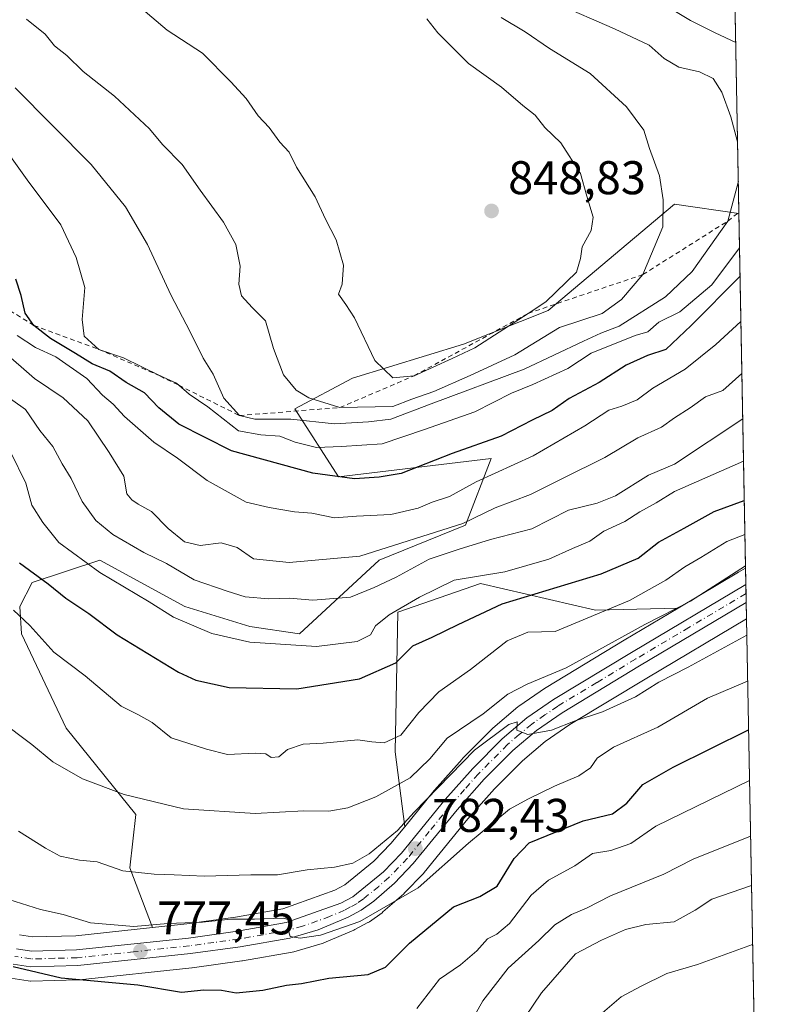
# Model space of a CAD drawing. Units: metres. Extents: x 624086 to 627529, y 4752687 to 4755063.
# Drawn here: x 627370 to 627529, y 4752974 to 4753182 of the extents above; entities that cross this region are included whole.
import ezdxf

# ---------------------------------------------------------------- set-up
doc = ezdxf.new("R2010")
doc.units = ezdxf.units.M
doc.header["$MEASUREMENT"] = 0
doc.linetypes.add('DGN Style 2', pattern=[1.6480167562047852, 0.988810053722871, -0.6592067024819142])
doc.linetypes.add('DGN Style 4', pattern=[2.6384748266838614, 1.318413404963828, -0.6592067024819142, 0.001648016756204785, -0.6592067024819142])
for name, color, linetype, lineweight in [('Arbolado forestal CxS', 92, 'Continuous', 0), ('Carretera de calzada única Cxs', 7, 'Continuous', 13), ('Carretera de calzada única eje', 7, 'DGN Style 4', 0), ('Comarca CxS', 21, 'Continuous', 0), ('Comunidad Autónoma CxS', 142, 'Continuous', 0), ('Cortafuegos CxS', 92, 'Continuous', 0), ('Curva de nivel maestra', 30, 'Continuous', 30), ('Curva de nivel normal', 30, 'Continuous', 0), ('Escarpado lineal', 30, 'DGN Style 2', 0), ('Municipio CxS', 4, 'Continuous', 0), ('Núcleo urbano CxS', 7, 'Continuous', 0), ('Provincia CxS', 1, 'Continuous', 0), ('Punto de cota en terreno', 7, 'Continuous', 0), ('Rótulo de punto de cota en terreno', 7, 'Continuous', 0)]:
    doc.layers.add(name, color=color, linetype=linetype, lineweight=lineweight)
doc.styles.add('Style-Arial', font='txt')

# ---------------------------------------------------------------- blocks, each defined once
blk = doc.blocks.new('*U10')
at = {"layer": 'Arbolado forestal CxS', "color": 92, "linetype": 'Continuous', "lineweight": 0}
blk.add_polyline3d([(627521.9342999998, 4753141.308599999, 835.3099999999977), (627523.3285999997, 4753066.2413, 791.713699999993), (627521.8525, 4753065.3577, 791.5878999999986), (627521.8438999997, 4753065.352499999, 791.5878999999986), (627509.0450999998, 4753057.758099999, 791.9584999999935), (627491.5654999996, 4753057.342300001, 797.0218000000023), (627467.2304999996, 4753062.9639, 805.4161000000023), (627449.7225000003, 4753056.927100001, 806.3937000000006), (627449.1177000003, 4753027.3443, 794.1500999999989), (627451.1489000004, 4753011.4989, 785.9309999999969), (627448.2336999997, 4753007.912699999, 785.4587999999932), (627444.6366999998, 4753004.1931, 784.8969999999972), (627438.4937000005, 4752999.1841, 783.6339000000008), (627436.3762999997, 4752998.038899999, 783.3326999999991), (627425.3125, 4752994.101299999, 782.1551999999938), (627415.2938999999, 4752992.3441, 781.1065999999992), (627404.9855000004, 4752990.908299999, 780.8484000000027), (627397.7150999998, 4752990.140699999, 780.3730999999971), (627392.9698999999, 4753002.794500001, 785.5672999999952), (627394.1781000001, 4753014.0635, 789.1005000000005), (627379.4874999998, 4753032.377699999, 791.9881000000024), (627370.0300000003, 4753052.3007, 794.0795999999973), (627369.6171000004, 4753058.1437, 796.272100000002), (627372.2433000002, 4753063.1677, 799.2746999999946), (627386.5805000003, 4753067.907299999, 806.8273999999948), (627404.6032999996, 4753058.142100001, 807.3184000000037), (627418.3280999997, 4753053.9089, 807.5108000000037), (627428.9020999996, 4753052.3247, 807.1385000000009), (627445.7446999997, 4753067.936100001, 815.7740999999951), (627464.0349000003, 4753075.3237, 815.8937000000006), (627469.4572999999, 4753089.4145, 824.2639999999956), (627437.0959000001, 4753085.5283, 826.6236000000063), (627427.8805000001, 4753099.9323, 838.3573999999935), (627440.0635000002, 4753106.4331, 843.3723999999929), (627463.6100000005, 4753113.6765, 846.935500000007), (627481.5071, 4753120.7983, 844.6564999999974), (627508.2867000002, 4753143.258500001, 839.6747999999935)], close=True, dxfattribs=at)
blk = doc.blocks.new('*U14')
at = {"layer": 'Núcleo urbano CxS', "color": 7, "linetype": 'Continuous', "lineweight": 0}
blk.add_polyline3d([(627369.5740999999, 4752988.614499999, 776.7348999999958), (627372.3324999996, 4752988.186100001, 776.9771000000038), (627381.4729000004, 4752988.425899999, 778.2382000000072), (627397.7150999998, 4752990.140699999, 780.3730999999971), (627404.9855000004, 4752990.908299999, 780.8484000000027), (627415.2938999999, 4752992.3441, 781.1065999999992), (627425.3125, 4752994.101299999, 782.1551999999938), (627436.3762999997, 4752998.038899999, 783.3326999999991), (627438.4937000005, 4752999.1841, 783.6339000000008), (627444.6366999998, 4753004.1931, 784.8969999999972), (627448.2336999997, 4753007.912699999, 785.4587999999932), (627451.1489000004, 4753011.4989, 785.9309999999969), (627457.3771000003, 4753019.160499999, 787.4713000000047), (627457.4512999998, 4753019.247099999, 787.4900999999954), (627463.3113000002, 4753025.817100001, 787.1540999999997), (627463.4203000005, 4753025.9329, 787.1527999999962), (627469.6503, 4753032.212900001, 787.5222000000067), (627469.8403000003, 4753032.388699999, 787.5356000000029), (627475.0960999997, 4753036.843499999, 788.4516000000004), (627475.3296999997, 4753037.021700001, 788.4646999999969), (627480.9697000004, 4753040.901699999, 789.8267000000051), (627481.1174999997, 4753040.997099999, 789.8831999999966), (627497.6283, 4753050.9835, 791.139599999995), (627509.0450999998, 4753057.758099999, 791.9584999999935), (627521.8438999997, 4753065.352499999, 791.5878999999986), (627521.8525, 4753065.3577, 791.5878999999986), (627523.3285999997, 4753066.2413, 791.713699999993), (627523.5281999996, 4753055.4945, 787.8934000000008), (627502.4315, 4753042.976299999, 786.8129000000046), (627486.1067000005, 4753033.107899999, 785.3028000000049), (627480.8743000004, 4753029.513499999, 784.6233000000066), (627476.0891000006, 4753025.455700001, 784.0271000000066), (627470.1671000002, 4753019.485099999, 783.4223000000056), (627464.5151000004, 4753013.1351, 782.7379999999977), (627455.2725000001, 4753001.779100001, 781.7283000000026), (627455.1202999996, 4753001.608300001, 781.6793999999937), (627451.1403000001, 4752997.4783, 781.1575000000012), (627450.9518999998, 4752997.299100001, 781.1022999999988), (627446.5500999996, 4752993.4605, 780.4619999999995), (627446.3438999997, 4752993.298900001, 780.445200000002), (627443.6838999996, 4752991.3989, 780.2676000000066), (627443.4401000004, 4752991.2421, 780.2602000000044), (627443.3693000004, 4752991.202500001, 780.2602999999945), (627440.6193000004, 4752989.7125, 780.0522999999957), (627440.3618999999, 4752989.588500001, 780.0335999999952), (627434.0219000002, 4752986.898499999, 779.8320999999996), (627433.8761, 4752986.8411, 779.8215000000056), (627433.6787, 4752986.776900001, 779.8129000000046), (627427.6586999996, 4752985.046900001, 779.1425000000019), (627427.3497000001, 4752984.975500001, 779.1190999999964), (627416.7982999999, 4752983.125299999, 778.7434999999969), (627416.6897, 4752983.108300001, 778.7361999999994), (627406.1697000006, 4752981.658299999, 777.684500000003), (627406.0768999998, 4752981.6469, 777.6757000000072), (627382.2569000004, 4752979.116900001, 775.656799999997), (627382.0175000001, 4752979.101100001, 775.6312999999938), (627371.9474999999, 4752978.8411, 774.431899999996), (627371.8701, 4752978.840100001, 774.4208999999975), (627371.4058999997, 4752978.876300001, 774.366200000004), (627367.7374999998, 4752979.4509, 774.0378999999957)], dxfattribs=at)
blk = doc.blocks.new('*U16')
at = {"layer": 'Arbolado forestal CxS', "color": 92, "linetype": 'Continuous', "lineweight": 0}
blk.add_polyline3d([(627520.3633000003, 4753225.889699999, 808.1371000000072), (627521.9342999998, 4753141.308599999, 835.3099999999977), (627508.2867000002, 4753143.258500001, 839.6747999999935), (627481.5071, 4753120.7983, 844.6564999999974), (627463.6100000005, 4753113.6765, 846.935500000007), (627440.0635000002, 4753106.4331, 843.3723999999929), (627427.8805000001, 4753099.9323, 838.3573999999935), (627437.0959000001, 4753085.5283, 826.6236000000063), (627469.4572999999, 4753089.4145, 824.2639999999956), (627464.0349000003, 4753075.3237, 815.8937000000006), (627445.7446999997, 4753067.936100001, 815.7740999999951), (627428.9020999996, 4753052.3247, 807.1385000000009), (627418.3280999997, 4753053.9089, 807.5108000000037), (627404.6032999996, 4753058.142100001, 807.3184000000037), (627386.5805000003, 4753067.907299999, 806.8273999999948), (627372.2433000002, 4753063.1677, 799.2746999999946), (627369.6171000004, 4753058.1437, 796.272100000002), (627370.0300000003, 4753052.3007, 794.0795999999973), (627379.4874999998, 4753032.377699999, 791.9881000000024), (627394.1781000001, 4753014.0635, 789.1005000000005), (627392.9698999999, 4753002.794500001, 785.5672999999952), (627397.7150999998, 4752990.140699999, 780.3730999999971), (627381.4729000004, 4752988.425899999, 778.2382000000072), (627372.3324999996, 4752988.186100001, 776.9771000000038), (627369.5740999999, 4752988.614499999, 776.7348999999958)], dxfattribs=at)
blk = doc.blocks.new('5PATER')
at = {"layer": 'Cortafuegos CxS', "linetype": 'Continuous', "lineweight": 0}
h = blk.add_hatch(color=51, dxfattribs=at)
edge = h.paths.add_edge_path()
edge.add_ellipse((0, 0), major_axis=(-0.1095731443231308, -0.1110710700762829), ratio=0.9994222409660322, start_angle=0, end_angle=360)
blk = doc.blocks.new('*U20')
at = {"layer": 'Carretera de calzada única Cxs', "color": 7, "linetype": 'Continuous', "lineweight": 13}
blk.add_polyline3d([(627368.9200999998, 4752985.6801, 777.6420999999973), (627372.1401000004, 4752985.1801, 777.2792000000045), (627381.6700999998, 4752985.4301, 779.2486000000063), (627405.3501000004, 4752987.9301, 779.2130999999936), (627415.7600999996, 4752989.380100001, 780.7924999999959), (627426.0800999999, 4752991.190099999, 781.6668999999966), (627437.6001000004, 4752995.290100001, 781.8699000000051), (627440.1700999998, 4752996.6801, 782.114400000006), (627446.6700999998, 4753001.9801, 782.8338999999978), (627450.4801000003, 4753005.920100001, 783.9318000000059), (627459.6901000004, 4753017.2501, 786.2038000000031), (627465.5500999996, 4753023.8201, 787.2302999999956), (627471.7801000001, 4753030.100099999, 787.4695999999968), (627477.0301000001, 4753034.550100001, 789.3935999999959), (627482.6700999998, 4753038.4301, 787.6934000000037), (627499.1700999998, 4753048.4101, 788.4005999999936), (627523.3929000003, 4753062.783700001, 789.7513000000035), (627523.4643000001, 4753058.944499999, 789.858600000007), (627500.8901000004, 4753045.550100001, 787.8822999999975), (627484.4801000003, 4753035.630100001, 786.119399999996), (627479.0500999996, 4753031.9001, 785.622000000003), (627474.0500999996, 4753027.6601, 784.8114999999963), (627467.9801000003, 4753021.540100001, 785.0722999999998), (627462.2301000003, 4753015.0801, 785.8212999999961), (627452.9600999998, 4753003.690099999, 784.6784999999945), (627448.9801000003, 4752999.5601, 783.5727000000044), (627444.6001000004, 4752995.7401, 782.8221000000049), (627441.9401000004, 4752993.840100001, 783.1628999999957), (627439.1901000004, 4752992.350099999, 782.2635000000009), (627432.8501000004, 4752989.6601, 783.2005000000064), (627426.8300999999, 4752987.9301, 782.8429000000033), (627416.2801000001, 4752986.0801, 780.3837000000058), (627405.7600999996, 4752984.630100001, 779.9033000000054), (627381.9401000004, 4752982.100099999, 778.4876999999979), (627371.8701, 4752981.840100001, 777.4532000000036), (627368.2301000003, 4752982.4101, 775.8417999999947)], dxfattribs=at)

msp = doc.modelspace()

# ---------------------------------------------------------------- linework, layer by layer
at = {"layer": 'Arbolado forestal CxS', "color": 92, "linetype": 'Continuous', "lineweight": 0, "extrusion": (-0.005679282367427886, 0.3057669955400737, 0.9520894339242443), "elevation": 1450585.152876443, "flags": 128}
msp.add_lwpolyline([(-715682.814589793, -4513373.421412341), (-715682.814589793, -4513284.56874208)], dxfattribs=at)
at = {"layer": 'Arbolado forestal CxS', "color": 92, "linetype": 'Continuous', "lineweight": 0, "extrusion": (0.009325267240163698, -0.5020602693725785, 0.8647823571907752), "elevation": -2379789.23467445, "flags": 128}
msp.add_lwpolyline([(715683.3366526925, 4100065.52819042), (715683.3366526926, 4099978.708371396)], dxfattribs=at)
at = {"layer": 'Arbolado forestal CxS', "color": 92, "linetype": 'Continuous', "lineweight": 0, "extrusion": (0.5107437149966371, -0.8588103284529326, 0.03982056420997038), "elevation": -3761447.257285308, "flags": 128}
msp.add_lwpolyline([(2968876.999985076, 150694.1893108494), (2968875.279637504, 150694.0634139173), (2968875.269587897, 150694.0634109915), (2968860.387250222, 150694.4343051674)], dxfattribs=at)
at = {"layer": 'Arbolado forestal CxS', "color": 92, "linetype": 'Continuous', "lineweight": 0, "extrusion": (0.007614460595105278, -0.409949091649971, 0.9120766208193309), "elevation": -1943013.910204361, "flags": 128}
msp.add_lwpolyline([(715684.1034371073, 4324097.147597057), (715684.1034371074, 4324007.149504646)], dxfattribs=at)
at = {"layer": 'Arbolado forestal CxS', "color": 92, "linetype": 'Continuous', "lineweight": 0}
for points in [[(627521.9342999998, 4753141.308599999, 835.3099999999977), (627508.2867000002, 4753143.258500001, 839.6747999999935), (627481.5071, 4753120.7983, 844.6564999999974), (627463.6100000005, 4753113.6765, 846.935500000007), (627440.0635000002, 4753106.4331, 843.3723999999929), (627427.8805000001, 4753099.9323, 838.3573999999935), (627437.0959000001, 4753085.5283, 826.6236000000063), (627469.4572999999, 4753089.4145, 824.2639999999956), (627464.0349000003, 4753075.3237, 815.8937000000006), (627445.7446999997, 4753067.936100001, 815.7740999999951), (627428.9020999996, 4753052.3247, 807.1385000000009), (627418.3280999997, 4753053.9089, 807.5108000000037), (627404.6032999996, 4753058.142100001, 807.3184000000037), (627386.5805000003, 4753067.907299999, 806.8273999999948), (627372.2433000002, 4753063.1677, 799.2746999999946), (627369.6171000004, 4753058.1437, 796.272100000002), (627370.0300000003, 4753052.3007, 794.0795999999973), (627379.4874999998, 4753032.377699999, 791.9881000000024), (627394.1781000001, 4753014.0635, 789.1005000000005), (627392.9698999999, 4753002.794500001, 785.5672999999952), (627397.7150999998, 4752990.140699999, 780.3730999999971)], [(627509.0450999998, 4753057.758099999, 791.9584999999935), (627491.5654999996, 4753057.342300001, 797.0218000000023), (627467.2304999996, 4753062.9639, 805.4161000000023), (627449.7225000003, 4753056.927100001, 806.3937000000006), (627449.1177000003, 4753027.3443, 794.1500999999989), (627451.1489000004, 4753011.4989, 785.9309999999969)], [(627509.0450999998, 4753057.758099999, 791.9584999999935), (627497.6283, 4753050.9835, 791.139599999995), (627481.1174999997, 4753040.997099999, 789.8831999999966), (627480.9697000004, 4753040.901699999, 789.8267000000051), (627475.3296999997, 4753037.021700001, 788.4646999999969), (627475.0960999997, 4753036.843499999, 788.4516000000004), (627469.8403000003, 4753032.388699999, 787.5356000000029), (627469.6503, 4753032.212900001, 787.5222000000067), (627463.4203000005, 4753025.9329, 787.1527999999962), (627463.3113000002, 4753025.817100001, 787.1540999999997), (627457.4512999998, 4753019.247099999, 787.4900999999954), (627457.3771000003, 4753019.160499999, 787.4713000000047), (627451.1489000004, 4753011.4989, 785.9309999999969)], [(627367.7374999998, 4752979.4509, 774.0378999999957), (627371.4058999997, 4752978.876300001, 774.366200000004), (627371.8701, 4752978.840100001, 774.4208999999975), (627371.9474999999, 4752978.8411, 774.431899999996), (627382.0175000001, 4752979.101100001, 775.6312999999938), (627382.2569000004, 4752979.116900001, 775.656799999997), (627406.0768999998, 4752981.6469, 777.6757000000072), (627406.1697000006, 4752981.658299999, 777.684500000003), (627416.6897, 4752983.108300001, 778.7361999999994), (627416.7982999999, 4752983.125299999, 778.7434999999969), (627427.3497000001, 4752984.975500001, 779.1190999999964), (627427.6586999996, 4752985.046900001, 779.1425000000019), (627433.6787, 4752986.776900001, 779.8129000000046), (627433.8761, 4752986.8411, 779.8215000000056), (627434.0219000002, 4752986.898499999, 779.8320999999996), (627440.3618999999, 4752989.588500001, 780.0335999999952), (627440.6193000004, 4752989.7125, 780.0522999999957), (627443.3693000004, 4752991.202500001, 780.2602999999945), (627443.4401000004, 4752991.2421, 780.2602000000044), (627443.6838999996, 4752991.3989, 780.2676000000066), (627446.3438999997, 4752993.298900001, 780.445200000002), (627446.5500999996, 4752993.4605, 780.4619999999995), (627450.9518999998, 4752997.299100001, 781.1022999999988), (627451.1403000001, 4752997.4783, 781.1575000000012), (627455.1202999996, 4753001.608300001, 781.6793999999937), (627455.2725000001, 4753001.779100001, 781.7283000000026), (627464.5151000004, 4753013.1351, 782.7379999999977), (627470.1671000002, 4753019.485099999, 783.4223000000056), (627476.0891000006, 4753025.455700001, 784.0271000000066), (627480.8743000004, 4753029.513499999, 784.6233000000066), (627486.1067000005, 4753033.107899999, 785.3028000000049), (627502.4315, 4753042.976299999, 786.8129000000046), (627523.5281999996, 4753055.4945, 787.8934000000008), (627525.0526999999, 4752973.423599999, 750.9924000000028)], [(627367.7374999998, 4752979.4509, 774.0378999999957), (627371.4058999997, 4752978.876300001, 774.366200000004), (627371.8701, 4752978.840100001, 774.4208999999975), (627371.9474999999, 4752978.8411, 774.431899999996), (627382.0175000001, 4752979.101100001, 775.6312999999938), (627382.2569000004, 4752979.116900001, 775.656799999997), (627406.0768999998, 4752981.6469, 777.6757000000072), (627406.1697000006, 4752981.658299999, 777.684500000003), (627416.6897, 4752983.108300001, 778.7361999999994), (627416.7982999999, 4752983.125299999, 778.7434999999969), (627427.3497000001, 4752984.975500001, 779.1190999999964), (627427.6586999996, 4752985.046900001, 779.1425000000019), (627433.6787, 4752986.776900001, 779.8129000000046), (627433.8761, 4752986.8411, 779.8215000000056), (627434.0219000002, 4752986.898499999, 779.8320999999996), (627440.3618999999, 4752989.588500001, 780.0335999999952), (627440.6193000004, 4752989.7125, 780.0522999999957), (627443.3693000004, 4752991.202500001, 780.2602999999945), (627443.4401000004, 4752991.2421, 780.2602000000044), (627443.6838999996, 4752991.3989, 780.2676000000066), (627446.3438999997, 4752993.298900001, 780.445200000002), (627446.5500999996, 4752993.4605, 780.4619999999995), (627450.9518999998, 4752997.299100001, 781.1022999999988), (627451.1403000001, 4752997.4783, 781.1575000000012), (627455.1202999996, 4753001.608300001, 781.6793999999937), (627455.2725000001, 4753001.779100001, 781.7283000000026), (627464.5151000004, 4753013.1351, 782.7379999999977), (627470.1671000002, 4753019.485099999, 783.4223000000056), (627476.0891000006, 4753025.455700001, 784.0271000000066), (627480.8743000004, 4753029.513499999, 784.6233000000066), (627486.1067000005, 4753033.107899999, 785.3028000000049), (627502.4315, 4753042.976299999, 786.8129000000046), (627523.5281999996, 4753055.4945, 787.8934000000008)], [(627451.1489000004, 4753011.4989, 785.9309999999969), (627448.2336999997, 4753007.912699999, 785.4587999999932), (627444.6366999998, 4753004.1931, 784.8969999999972), (627438.4937000005, 4752999.1841, 783.6339000000008), (627436.3762999997, 4752998.038899999, 783.3326999999991), (627425.3125, 4752994.101299999, 782.1551999999938), (627415.2938999999, 4752992.3441, 781.1065999999992), (627404.9855000004, 4752990.908299999, 780.8484000000027), (627397.7150999998, 4752990.140699999, 780.3730999999971)], [(627397.7150999998, 4752990.140699999, 780.3730999999971), (627381.4729000004, 4752988.425899999, 778.2382000000072), (627372.3324999996, 4752988.186100001, 776.9771000000038), (627369.5740999999, 4752988.614499999, 776.7348999999958)]]:
    msp.add_polyline3d(points, dxfattribs=at)
msp.add_polyline3d([(627509.0450999998, 4753057.758099999, 791.9584999999935), (627497.6283, 4753050.9835, 791.139599999995), (627481.1174999997, 4753040.997099999, 789.8831999999966), (627480.9697000004, 4753040.901699999, 789.8267000000051), (627475.3296999997, 4753037.021700001, 788.4646999999969), (627475.0960999997, 4753036.843499999, 788.4516000000004), (627469.8403000003, 4753032.388699999, 787.5356000000029), (627469.6503, 4753032.212900001, 787.5222000000067), (627463.4203000005, 4753025.9329, 787.1527999999962), (627463.3113000002, 4753025.817100001, 787.1540999999997), (627457.4512999998, 4753019.247099999, 787.4900999999954), (627457.3771000003, 4753019.160499999, 787.4713000000047), (627451.1489000004, 4753011.4989, 785.9309999999969), (627449.1177000003, 4753027.3443, 794.1500999999989), (627449.7225000003, 4753056.927100001, 806.3937000000006), (627467.2304999996, 4753062.9639, 805.4161000000023), (627491.5654999996, 4753057.342300001, 797.0218000000023)], close=True, dxfattribs=at)
at = {"layer": 'Carretera de calzada única Cxs', "color": 7, "linetype": 'Continuous', "lineweight": 13, "extrusion": (-0.0005186668844541785, 0.02792799303769853, 0.9996098029679128), "elevation": 133207.4718691867, "flags": 128}
msp.add_lwpolyline([(-715671.8580765709, -4738719.407090198), (-715671.858076571, -4738715.565729289)], dxfattribs=at)
at = {"layer": 'Carretera de calzada única Cxs', "color": 7, "linetype": 'Continuous', "lineweight": 13}
for points in [[(627368.9200999998, 4752985.6801, 777.6420999999973), (627372.1401000004, 4752985.1801, 777.2792000000045), (627381.6700999998, 4752985.4301, 779.2486000000063), (627405.3501000004, 4752987.9301, 779.2130999999936), (627415.7600999996, 4752989.380100001, 780.7924999999959), (627426.0800999999, 4752991.190099999, 781.6668999999966), (627437.6001000004, 4752995.290100001, 781.8699000000051), (627440.1700999998, 4752996.6801, 782.114400000006), (627446.6700999998, 4753001.9801, 782.8338999999978), (627450.4801000003, 4753005.920100001, 783.9318000000059), (627459.6901000004, 4753017.2501, 786.2038000000031), (627465.5500999996, 4753023.8201, 787.2302999999956), (627471.7801000001, 4753030.100099999, 787.4695999999968), (627477.0301000001, 4753034.550100001, 789.3935999999959), (627482.6700999998, 4753038.4301, 787.6934000000037), (627499.1700999998, 4753048.4101, 788.4005999999936), (627523.3929000003, 4753062.783700001, 789.7513000000035)], [(627523.4642000003, 4753058.944499999, 789.858600000007), (627500.8901000004, 4753045.550100001, 787.8822999999975), (627484.4801000003, 4753035.630100001, 786.119399999996), (627479.0500999996, 4753031.9001, 785.622000000003), (627474.0500999996, 4753027.6601, 784.8114999999963), (627467.9801000003, 4753021.540100001, 785.0722999999998), (627462.2301000003, 4753015.0801, 785.8212999999961), (627452.9600999998, 4753003.690099999, 784.6784999999945), (627448.9801000003, 4752999.5601, 783.5727000000044), (627444.6001000004, 4752995.7401, 782.8221000000049), (627441.9401000004, 4752993.840100001, 783.1628999999957), (627439.1901000004, 4752992.350099999, 782.2635000000009), (627432.8501000004, 4752989.6601, 783.2005000000064), (627426.8300999999, 4752987.9301, 782.8429000000033), (627416.2801000001, 4752986.0801, 780.3837000000058)], [(627416.2801000001, 4752986.0801, 780.3837000000058), (627405.7600999996, 4752984.630100001, 779.9033000000054), (627381.9401000004, 4752982.100099999, 778.4876999999979), (627371.8701, 4752981.840100001, 777.4532000000036), (627368.2301000003, 4752982.4101, 775.8417999999947)]]:
    msp.add_polyline3d(points, dxfattribs=at)
at = {"layer": 'Carretera de calzada única eje', "color": 7, "linetype": 'DGN Style 4', "lineweight": 0}
msp.add_polyline3d([(627523.4287, 4753060.851299999, 789.7176999999938), (627511.3201000001, 4753053.670100001, 789.6383999999962), (627500.0301000001, 4753046.9801, 787.7094999999972), (627491.8201000001, 4753042.0101, 787.0360999999976), (627483.5701000001, 4753037.020099999, 786.5853000000062), (627480.8501000004, 4753035.1601, 787.4101999999984), (627478.0500999996, 4753033.220100001, 786.842300000004), (627475.4200999998, 4753031.0001, 786.3806000000042), (627472.9200999998, 4753028.880100001, 785.7121999999946), (627466.7600999996, 4753022.6801, 785.2063999999956), (627463.8300999999, 4753019.390100001, 785.4035000000005), (627460.9600999998, 4753016.1601, 785.5541999999988), (627456.3501000004, 4753010.5001, 784.083700000003), (627451.7301000003, 4753004.8101, 783.9403000000021), (627449.8201000001, 4753002.840100001, 783.5733999999939), (627447.8201000001, 4753000.7601, 782.6349999999949), (627445.6401000004, 4752998.850099999, 782.492499999993), (627442.3901000004, 4752996.210100001, 782.2713999999978), (627441.0500999996, 4752995.2601, 782.4627999999939), (627439.6700999998, 4752994.5101, 782.2740999999951), (627438.3901000004, 4752993.8201, 781.8420000000042), (627435.2301000003, 4752992.470100001, 781.0696000000025), (627429.4801000003, 4752990.4301, 782.2112000000053), (627426.4600999998, 4752989.5701, 782.202900000004), (627421.1700999998, 4752988.640100001, 781.2698999999994), (627416.0100999996, 4752987.7301, 779.6352999999945), (627410.7600999996, 4752987.0001, 779.1708000000073), (627405.5701000001, 4752986.270099999, 779.3368000000046), (627393.7301000003, 4752985.020099999, 779.140400000004), (627381.8201000001, 4752983.7601, 778.4637999999978), (627377.0301000001, 4752983.640100001, 778.3043000000035), (627372.0000999998, 4752983.5101, 776.8911999999983), (627368.5701000001, 4752984.040100001, 776.735400000005)], dxfattribs=at)
at = {"layer": 'Comarca CxS', "color": 21, "linetype": 'Continuous', "lineweight": 0, "flags": 128}
msp.add_lwpolyline([(624533.4392254489, 4755008.919752905), (626484.8103252655, 4755044.672122399), (627486.2400009714, 4755063.019982422), (627514.3697081234, 4753548.572062589), (627527.418639123, 4752846.043369286), (627529.2100009727, 4752749.599982444), (627447.9000401171, 4752748.110278462), (625382.0854, 4752710.262), (625296.5684000005, 4752708.6952), (624128.2500009463, 4752687.289982445)], dxfattribs=at)
at = {"layer": 'Comunidad Autónoma CxS', "color": 142, "linetype": 'Continuous', "lineweight": 0, "flags": 128}
msp.add_lwpolyline([(625296.5684000005, 4752708.6952), (624128.2500009463, 4752687.289982445), (624116.1703651157, 4753355.683015597), (624087.4204852934, 4754946.477609636), (624086.4400009472, 4755000.729982422), (624533.4392254489, 4755008.919752905), (626484.8103252655, 4755044.672122399), (627486.2400009714, 4755063.019982422), (627514.3697081234, 4753548.572062589), (627527.418639123, 4752846.043369286), (627529.2100009727, 4752749.599982444), (627447.9000401171, 4752748.110278462), (625382.0854, 4752710.262)], close=True, dxfattribs=at)
at = {"layer": 'Curva de nivel maestra', "color": 30, "linetype": 'Continuous', "lineweight": 30, "flags": 128}
for points, elevation in [([(627522.1813000003, 4753128.0108), (627511.7999999998, 4753117.620100001), (627506.4600000001, 4753112.530099999), (627502.5999999996, 4753111.220100001), (627498.0800000001, 4753109.2301), (627492.3399999999, 4753105.5101), (627485.9699999997, 4753102.140100001), (627482.3799999999, 4753099.590100001), (627478.1699999999, 4753097.5801), (627471.5800000001, 4753094.1801), (627461.2300000006, 4753090.520099999), (627450.4199999999, 4753086.290100001), (627445.75, 4753085.470100001), (627440.5300000003, 4753085.1601), (627431.7199999997, 4753086.360099999), (627414.4900000002, 4753091.040100001), (627403.3200000003, 4753096.7401), (627399.0999999996, 4753100.200099999), (627396.0499999998, 4753103.340100001), (627392.1699999999, 4753105.530099999), (627388.6799999997, 4753107.9301), (627384.9299999997, 4753109.5001), (627381.4400000004, 4753111.6801), (627376.1600000003, 4753114.850099999), (627372.5899999999, 4753117.620100001), (627370.79, 4753120.2301), (627369.9400000004, 4753123.940099999), (627368.7999999998, 4753127.420100001)], 825), ([(627369.5599999997, 4753067.360099999), (627375.6600000003, 4753062.9101), (627379.3799999999, 4753059.880100001), (627384.2400000002, 4753056.600099999), (627390.25, 4753052.1501), (627403.2199999997, 4753044.1801), (627406.9500000002, 4753042.5001), (627413.9900000002, 4753040.970100001), (627428.3300000001, 4753040.670100001), (627441.5599999997, 4753042.8101), (627449.2699999996, 4753046.190099999), (627452.9000000004, 4753049.8101), (627456.9900000002, 4753051.640100001), (627462.5, 4753054.3201), (627471.7599999999, 4753058.710100001), (627492.7400000002, 4753065.020099999), (627500.5599999997, 4753068.360099999), (627504.8600000005, 4753071.7301), (627510.3200000003, 4753074.6601), (627516.6699999999, 4753078.200099999), (627523.0629000004, 4753080.548699999)], 800), ([(627368.2599999999, 4752981.880100001), (627378.4199999999, 4752979.5001), (627394.6399999997, 4752978.0101), (627403.9100000003, 4752976.5101), (627408.6399999997, 4752976.950099999), (627412.3300000001, 4752976.880100001), (627415.4500000002, 4752976.3101), (627421.1399999997, 4752976.870100001), (627426.1100000005, 4752977.960100001), (627429.2599999999, 4752978.3201), (627435.0899999999, 4752979.450099999), (627443.3799999999, 4752980.2501), (627447.0599999997, 4752981.7401), (627452.1399999997, 4752986.880100001), (627461.4600000001, 4752994.520099999), (627467.0700000003, 4752996.7401), (627470.7599999999, 4752998.920100001), (627474.3600000005, 4753004.7601), (627477.4900000002, 4753008.0801), (627488.9299999997, 4753012.720100001), (627495.1500000004, 4753014.200099999), (627498.1799999997, 4753016.450099999), (627501.5599999997, 4753020.4101), (627508.0300000003, 4753024.140100001), (627523.9642000003, 4753032.025599999)], 775)]:
    msp.add_lwpolyline(points, dxfattribs=dict(at, elevation=elevation))
at = {"layer": 'Curva de nivel normal', "color": 30, "linetype": 'Continuous', "lineweight": 0, "flags": 128}
for points, elevation in [([(627502.3499999996, 4753187.83), (627511.6600000003, 4753182.15), (627516.8700000001, 4753179.529999999), (627521.2627999998, 4753177.4638)], 830), ([(627483.2400000002, 4753185.779999999), (627495.5899999999, 4753180.41), (627502.9100000003, 4753176.939999999), (627506.1100000005, 4753174.08), (627509.1699999999, 4753172.310000001), (627513.5800000001, 4753171.310000001), (627516.4900000002, 4753169.890000001), (627518.2999999998, 4753167), (627520.2000000002, 4753161.779999999), (627521.6524999999, 4753156.481100001)], 835), ([(627395.2599999999, 4753184.810000001), (627400.8399999999, 4753180.130000001), (627408.3300000001, 4753175.230000001), (627414.3099999997, 4753169.16), (627417.5599999997, 4753165.65), (627420.1200000001, 4753162), (627422.4600000001, 4753159.49), (627424.7199999997, 4753156.41), (627426.6900000004, 4753154.27), (627428.2199999997, 4753151.119999999), (627432.1799999997, 4753144.850000001), (627434.3600000005, 4753140.08), (627436.6200000001, 4753135.75), (627438.2000000002, 4753130.369999999), (627437.8700000001, 4753126.350000001), (627437.0999999996, 4753124.24), (627438.7000000002, 4753122.060000001), (627440.54, 4753119.230000001), (627444.8099999997, 4753110.199999999), (627448.5999999996, 4753106.550000001), (627453.1600000003, 4753106.950099999), (627461.2000000002, 4753110.58), (627465.9900000002, 4753112.869999999), (627477.2643999998, 4753120.154300001), (627481.0499999998, 4753122.600000001), (627487.5, 4753128.91), (627488.3799999999, 4753131.75), (627488.7199999997, 4753134.279999999), (627490.6299999999, 4753137.689999999), (627491.04, 4753140.5), (627489.7100000001, 4753144.949999999), (627488.3899999997, 4753149.75), (627484.2400000002, 4753156.27), (627480.8499999996, 4753159.539999999), (627478.7800000003, 4753162.140000001), (627476.1299999999, 4753164.16), (627471.6600000003, 4753168.02), (627464.6600000003, 4753173.02), (627458.1799999997, 4753179.539999999), (627455.7999999998, 4753182.5)], 845), ([(627471.5999999996, 4753182.76), (627476.6600000003, 4753179.779999999), (627481.7999999998, 4753176.24), (627490.4500000002, 4753170.91), (627498.1100000005, 4753163.850000001), (627501.7599999999, 4753158.970000001), (627502.9900000002, 4753155.060000001), (627505.0800000001, 4753149.27), (627505.9000000004, 4753144.180000001), (627505.8200000003, 4753138.49), (627501.5800000001, 4753128.370100001), (627497.0800000001, 4753123.07), (627492.9400000004, 4753120.16), (627483.9100000003, 4753117.15), (627474.4900000002, 4753111.380000001), (627464.9900000002, 4753107.02), (627457.3300000001, 4753103.609999999), (627452.6600000003, 4753101.99), (627448.6600000003, 4753100.430000001), (627437.4400000004, 4753100.2301), (627430.8300000001, 4753102.300000001), (627428.1600000003, 4753103.880000001), (627425.4900000002, 4753107.180000001), (627423.3600000005, 4753112.720000001), (627421.6799999997, 4753118.58), (627418.8300000001, 4753121.380000001), (627416.5999999996, 4753123.880000001), (627416.0300000003, 4753126.350000001), (627416.2699999996, 4753130.17), (627415.3700000001, 4753134.74), (627412.7999999998, 4753139.49), (627407.8499999996, 4753146.210000001), (627404.0099999999, 4753151.699999999), (627399.8700000001, 4753155.930000001), (627397.0700000003, 4753159.210000001), (627389.7199999997, 4753166.109999999), (627383.0300000003, 4753171.390000001), (627379.6299999999, 4753174.76), (627377, 4753176.779999999), (627375, 4753179.289999999), (627371.0899999999, 4753182.41)], 840), ([(627521.8074000003, 4753148.143200001), (627519.5499999998, 4753139.6801), (627512.0300000003, 4753129.029999999), (627506.4000000004, 4753123.630000001), (627496.5999999996, 4753117.460000001), (627492.6799999997, 4753115.980000001), (627488.9900000002, 4753114.279999999), (627476.4600000001, 4753108.350000001), (627456.7400000002, 4753101.02), (627448.2300000006, 4753097.789999999), (627443.4699999997, 4753097.199999999), (627436.25, 4753096.76), (627427.0199999996, 4753097.75), (627419.3899999997, 4753097.75), (627416.1699999999, 4753098.530099999), (627412.8399999999, 4753102.189999999), (627410.5999999996, 4753107.32), (627408.4600000001, 4753110.689999999), (627405.75, 4753116.220000001), (627401.6399999997, 4753124.109999999), (627396.7000000002, 4753134.730000001), (627392.0300000003, 4753142.720000001), (627384.7199999997, 4753151.680000001), (627376.5300000003, 4753159.92), (627368.6399999997, 4753167.92)], 835), ([(627522.0691000001, 4753134.0504), (627516.1699999999, 4753126.230000001), (627509.4100000003, 4753120.49), (627504.9699999997, 4753118.289999999), (627502.6399999997, 4753116.26), (627499.9299999997, 4753115.449999999), (627490.6600000003, 4753111.730000001), (627485.7300000006, 4753108.51), (627478.2699999996, 4753105.08), (627473.7300000006, 4753103.300000001), (627465.9900000002, 4753099.32), (627455.3300000001, 4753095.560000001), (627446.3499999996, 4753092.550000001), (627437.7699999996, 4753092), (627432.5, 4753091.779999999), (627427.9800000006, 4753092.91), (627424.7000000002, 4753094.17), (627420.7000000002, 4753094.480000001), (627415.9400000004, 4753095.300000001), (627409.4400000004, 4753100.390000001), (627405.5199999996, 4753103.08), (627403.3000999996, 4753104.942100001), (627402.79, 4753105.369999999), (627399.3300000001, 4753106.920100001), (627391.5899999999, 4753110.77), (627386.3700000001, 4753112.540100001), (627383.2400000002, 4753115.34), (627382.8499999996, 4753118.880000001), (627383.4199999999, 4753125.67), (627381.5499999998, 4753132.02), (627378.3099999997, 4753138.930000001), (627371.2199999997, 4753148.430000001), (627366.9800000006, 4753154.34)], 830), ([(627369.0899999999, 4753115.5), (627372.9600000001, 4753112.92), (627377.2599999999, 4753110.930000001), (627383.8099999997, 4753106.390000001), (627387.1799999997, 4753102.84), (627389.3899999997, 4753100.949999999), (627391.8200000003, 4753098.33), (627398, 4753092.9), (627403.0300000003, 4753089.52), (627409.3399999999, 4753084.77), (627417.54, 4753080.180000001), (627422.4800000006, 4753079.050000001), (627427.7800000003, 4753078.140000001), (627431.4699999997, 4753077.890000001), (627436.2800000003, 4753076.880000001), (627440.9600000001, 4753077.26), (627448.2400000002, 4753077.619999999), (627453.9900000002, 4753078.92), (627456.9900000002, 4753080.17), (627460.6600000003, 4753081.42), (627466.3099999997, 4753084.480000001), (627478.3200000003, 4753090), (627489.3300000001, 4753096.34), (627494.3700000001, 4753099.689999999), (627497.1500000004, 4753100.5), (627500.3700000001, 4753101.890000001), (627503.7100000001, 4753104.310000001), (627510.5300000003, 4753108.350000001), (627517.04, 4753113.550000001), (627522.3591, 4753118.441400001)], 820), ([(627366.0099999999, 4753112.24), (627372.75, 4753106.41), (627378.7999999998, 4753102.26), (627384.0199999996, 4753097.42), (627388.5599999997, 4753090.680000001), (627391.7000000002, 4753085.720000001), (627392.2699999996, 4753081.960000001), (627393.3600000005, 4753080.720000001), (627394.7300000006, 4753079.76), (627397.5300000003, 4753078.220000001), (627401.04, 4753074.640000001), (627404.5099999999, 4753071.82), (627407.8099999997, 4753071.060000001), (627412.2800000003, 4753071.560000001), (627415.6699999999, 4753070.619999999), (627419.1600000003, 4753068.180000001), (627426.6600000003, 4753067.430000001), (627441.6600000003, 4753068.76), (627463.4400000004, 4753075.680000001), (627470.2800000003, 4753078.970000001), (627477.79, 4753081.82), (627484.54, 4753085.230000001), (627493.5499999998, 4753089.619999999), (627500.5099999999, 4753093.810000001), (627505.54, 4753096.07), (627508.25, 4753098.02), (627511.5700000003, 4753100.15), (627514.8399999999, 4753102.49), (627518.4900000002, 4753103.84), (627522.5632999997, 4753107.4473)], 815), ([(627365.4900000002, 4753103.59), (627370.8300000001, 4753099.779999999), (627373.8700000001, 4753095.4), (627376.6399999997, 4753092), (627378.6200000001, 4753088.310000001), (627380.5499999998, 4753085.24), (627382.8200000003, 4753080.32), (627385.7199999997, 4753076.310000001), (627389.3600000005, 4753073.350000001), (627395.9000000004, 4753069.560000001), (627400.6799999997, 4753067.189999999), (627406.54, 4753063.76), (627413.5700000003, 4753061.369999999), (627417.3600000005, 4753060.180000001), (627422.3499999996, 4753059.77), (627426.7199999997, 4753059.880000001), (627431.6799999997, 4753059.460000001), (627439.6600000003, 4753060.109999999), (627444.6600000003, 4753062.140000001), (627449.3300000001, 4753064.289999999), (627456.3300000001, 4753068.109999999), (627462.6600000003, 4753070.25), (627469.2999999998, 4753072.310000001), (627478.0999999996, 4753074.539999999), (627485.8399999999, 4753078.52), (627491.8799999999, 4753079.970000001), (627495.7699999996, 4753081.57), (627502.7699999996, 4753085.890000001), (627508.2699999996, 4753088.26), (627522.7417000001, 4753097.8408)], 810.0000000000001), ([(627367.7300000006, 4753090.689999999), (627370.8799999999, 4753084.220000001), (627372.1799999997, 4753079.539999999), (627374.5, 4753075.880000001), (627377.8799999999, 4753071.680000001), (627386.6100000005, 4753065.33), (627397.0599999997, 4753059.09), (627402.1699999999, 4753055.859999999), (627410.3099999997, 4753052.380000001), (627418.3499999996, 4753050.560000001), (627432.4699999997, 4753049.619999999), (627441.0800000001, 4753050.710000001), (627443.9000000004, 4753052.15), (627444.9299999997, 4753054.029999999), (627447.8300000001, 4753056.359999999), (627454.3099999997, 4753060.07), (627461.6399999997, 4753063.720000001), (627472.3300000001, 4753065.439999999), (627481.6600000003, 4753068.119999999), (627486.6600000003, 4753070.359999999), (627490.3499999996, 4753071.91), (627493.3499999996, 4753074.039999999), (627497.7999999998, 4753076.08), (627500.9400000004, 4753078.17), (627504.4100000003, 4753080.060000001), (627508.2599999999, 4753082.449999999), (627522.9074999997, 4753088.9121)], 805), ([(627523.1961000003, 4753073.3772), (627519.3499999996, 4753071.890000001), (627513.8300000001, 4753068.49), (627510.4400000004, 4753066.52), (627506.4699999997, 4753063.67), (627498.7800000003, 4753059.4), (627482.9900000002, 4753052.82), (627477.2100000001, 4753052.65), (627472.8700000001, 4753050.880000001), (627465.0899999999, 4753044.810000001), (627458.4100000003, 4753040.050000001), (627454.1299999999, 4753035.689999999), (627450.3300000001, 4753030.859999999), (627446.8200000003, 4753029.289999999), (627444.2199999997, 4753029.470000001), (627441.2199999997, 4753029.9), (627433.8600000005, 4753029.16), (627429.6600000003, 4753028.960000001), (627426.3200000003, 4753027.869999999), (627424.5199999996, 4753026.289999999), (627422.8399999999, 4753026.180000001), (627421.7199999997, 4753026.949999999), (627419.5099999999, 4753027.08), (627413.6200000001, 4753026.82), (627409.1500000004, 4753027.939999999), (627401.7100000001, 4753030.32), (627397.6500000004, 4753033.58), (627394.7699999996, 4753035.180000001), (627391.1299999999, 4753037.039999999), (627383.4500000002, 4753043.460000001), (627376.8300000001, 4753048.470000001), (627371.7300000006, 4753054.08), (627368.3300000001, 4753057.359999999)], 795), ([(627365.2400000002, 4753034.029999999), (627372.1699999999, 4753028.880000001), (627376.6299999999, 4753025.24), (627382.9400000004, 4753021.66), (627391.7199999997, 4753018.33), (627404.3099999997, 4753015.32), (627419.4800000006, 4753014.289999999), (627429.7599999999, 4753014.869999999), (627435.0700000003, 4753014.82), (627439.0999999996, 4753015.480000001), (627445.0700000003, 4753017.810000001), (627452.29, 4753021.880000001), (627456.4400000004, 4753025.869999999), (627460.1699999999, 4753030.25), (627467.79, 4753035.42), (627473.0099999999, 4753039.560000001), (627477.0800000001, 4753041.66), (627485.3300000001, 4753045.16), (627501.9900000002, 4753054.279999999), (627511.6600000003, 4753059.24), (627523.3198999995, 4753066.713300001)], 790), ([(627369.3799999999, 4753010.529999999), (627375.0899999999, 4753006.960000001), (627378.2100000001, 4753005.27), (627382.29, 4753004.430000001), (627386.04, 4753004.09), (627391.4500000002, 4753002.140000001), (627398.0800000001, 4753001.439999999), (627402.3200000003, 4753001.350000001), (627408.6799999997, 4753001.039999999), (627418.5899999999, 4753001.289999999), (627424.1799999997, 4753001.310000001), (627430.4800000006, 4753002.369999999), (627436.2800000003, 4753002.970000001), (627440.1500000004, 4753003.789999999), (627443.6200000001, 4753005.76), (627449.6100000005, 4753010.720000001), (627453.1200000001, 4753014.560000001), (627465.9000000004, 4753027.699999999), (627473.2199999997, 4753033.130000001), (627474.9400000004, 4753033.67), (627474.9100000003, 4753031.949999999), (627477.2400000002, 4753031), (627482.2199999997, 4753031.930000001), (627487.2699999996, 4753033.880000001), (627493.0700000003, 4753035.850000001), (627499.9900000002, 4753039.02), (627504.9900000002, 4753042.08), (627511.1600000003, 4753045.289999999), (627523.5916999998, 4753052.076099999)], 785), ([(627523.7732999995, 4753042.302100001), (627515.2599999999, 4753038.699999999), (627504.7599999999, 4753032.539999999), (627495.3799999999, 4753028.34), (627491.9100000003, 4753026), (627490.5, 4753023.970000001), (627488.04, 4753022.25), (627482.8399999999, 4753020.060000001), (627477.3700000001, 4753017.4), (627473.3300000001, 4753015.24), (627464.6600000003, 4753008), (627453.9900000002, 4752998.539999999), (627441.6600000003, 4752991.460000001), (627433.3300000001, 4752988.560000001), (627428.9900000002, 4752987.91), (627426.9199999999, 4752988.24), (627426.4800000006, 4752989.710000001), (627427.0700000003, 4752991.66), (627425.4500000002, 4752992.17), (627419.3300000001, 4752991.930000001), (627414.3300000001, 4752991.92), (627408.3300000001, 4752991.300000001), (627401, 4752990.980000001), (627393.8200000003, 4752990.369999999), (627384.5800000001, 4752991.15), (627378.8099999997, 4752992.92), (627373.9900000002, 4752993.980000001), (627367.3300000001, 4752996.07)], 780), ([(627453.7000000002, 4752973.039999999), (627458.4900000002, 4752979.210000001), (627462.9299999997, 4752982.27), (627466.4000000004, 4752985.199999999), (627468.6600000003, 4752987.789999999), (627470.6600000003, 4752988.74), (627473.3099999997, 4752991.01), (627477.9400000004, 4752997), (627481.5800000001, 4753000.220000001), (627487.1600000003, 4753003.230000001), (627490.9000000004, 4753005.859999999), (627494.8200000003, 4753006.449999999), (627499.0300000003, 4753007.930000001), (627504.3300000001, 4753011.65), (627524.1632000003, 4753021.3101)], 770), ([(627464.7999999998, 4752969.51), (627467.6900000004, 4752974.65), (627473.04, 4752981.529999999), (627479.5800000001, 4752987.439999999), (627482.9699999997, 4752990.710000001), (627486.4900000002, 4752992.939999999), (627489.6299999999, 4752994.26), (627494.75, 4752996.859999999), (627506.0300000003, 4753001.460000001), (627512.25, 4753004.630000001), (627524.3827999998, 4753009.4869)], 765), ([(627474.9900000002, 4752968.689999999), (627480.1200000001, 4752976.350000001), (627487.3399999999, 4752984.560000001), (627492.8099999997, 4752987.52), (627497.8799999999, 4752989.720000001), (627502.2199999997, 4752990.779999999), (627508.2300000006, 4752991.380000001), (627512.6500000004, 4752993.869999999), (627516.1699999999, 4752996.140000001), (627524.5766000003, 4752999.053500001)], 760), ([(627492.5199999996, 4752971.66), (627497.0099999999, 4752975.470000001), (627501.0800000001, 4752977.66), (627506.6600000003, 4752980.460000001), (627513.1600000003, 4752982.350000001), (627524.8086000001, 4752986.564300001)], 755)]:
    msp.add_lwpolyline(points, dxfattribs=dict(at, elevation=elevation))
at = {"layer": 'Escarpado lineal', "color": 30, "linetype": 'DGN Style 2', "lineweight": 0}
msp.add_polyline3d([(627330.2800000003, 4753148.600099999, 815.4734999999928), (627339.0354000004, 4753141.593699999, 814.872000000003), (627356.3600000005, 4753127.7301, 820.4649999999965), (627372.5899999999, 4753117.620100001, 824.1717000000062), (627386.3700000001, 4753112.540100001, 830.0378000000055), (627399.3300000001, 4753106.920100001, 830.8798999999999), (627403.3000999996, 4753104.942100001, 831.138300000006), (627416.1699999999, 4753098.530099999, 834.6797999999981), (627437.4400000004, 4753100.2301, 840.5068000000028), (627453.1600000003, 4753106.950099999, 845.556700000001), (627477.2643999998, 4753120.154300001, 845.8485999999976), (627501.5800000001, 4753128.370100001, 841.7486000000064), (627519.5499999998, 4753139.6801, 836.0347999999941), (627521.9293000001, 4753141.5788, 835.3674000000028)], dxfattribs=at)
at = {"layer": 'Municipio CxS', "color": 4, "linetype": 'Continuous', "lineweight": 0, "flags": 128}
msp.add_lwpolyline([(624533.4392254489, 4755008.919752905), (626484.8103252655, 4755044.672122399), (627486.2400009714, 4755063.019982422), (627514.3697081234, 4753548.572062589), (627527.418639123, 4752846.043369286), (627529.2100009727, 4752749.599982444), (627447.9000401171, 4752748.110278462), (625382.0854, 4752710.262), (625296.5684000005, 4752708.6952), (624128.2500009463, 4752687.289982445)], dxfattribs=at)
at = {"layer": 'Núcleo urbano CxS', "color": 7, "linetype": 'Continuous', "lineweight": 0, "extrusion": (0.5107437149966371, -0.8588103284529326, 0.03982056420997038), "elevation": -3761447.257285308, "flags": 128}
msp.add_lwpolyline([(2968876.999985076, 150694.1893108494), (2968875.279637504, 150694.0634139173), (2968875.269587897, 150694.0634109915), (2968860.387250222, 150694.4343051674)], dxfattribs=at)
at = {"layer": 'Núcleo urbano CxS', "color": 7, "linetype": 'Continuous', "lineweight": 0, "extrusion": (0.008859907696519282, -0.4771653721219865, 0.8787688602148436), "elevation": -2261743.089635792, "flags": 128}
msp.add_lwpolyline([(715653.9222534352, 4166267.215263747), (715653.9222534352, 4166263.279990058)], dxfattribs=at)
at = {"layer": 'Núcleo urbano CxS', "color": 7, "linetype": 'Continuous', "lineweight": 0, "extrusion": (0.00470267054509599, -0.2531320459001792, 0.9674203079469307), "elevation": -1199437.367954923, "flags": 128}
msp.add_lwpolyline([(715701.9835190917, 4586339.796535543), (715701.9835190917, 4586337.798713676)], dxfattribs=at)
at = {"layer": 'Núcleo urbano CxS', "color": 7, "linetype": 'Continuous', "lineweight": 0, "extrusion": (0.00388225487956819, -0.2091153532386061, 0.9778832737791066), "elevation": -990729.9205821595, "flags": 128}
msp.add_lwpolyline([(715641.3303376846, 4635912.579368315), (715641.3303376846, 4635910.62910633)], dxfattribs=at)
at = {"layer": 'Núcleo urbano CxS', "color": 7, "linetype": 'Continuous', "lineweight": 0, "extrusion": (0.005306298944904559, -0.2855964368331003, 0.9583352849915024), "elevation": -1353370.819817567, "flags": 128}
msp.add_lwpolyline([(715710.3974611526, 4543291.945419928), (715710.3974611526, 4543288.344805945)], dxfattribs=at)
at = {"layer": 'Núcleo urbano CxS', "color": 7, "linetype": 'Continuous', "lineweight": 0}
for points in [[(627509.0450999998, 4753057.758099999, 791.9584999999935), (627497.6283, 4753050.9835, 791.139599999995), (627481.1174999997, 4753040.997099999, 789.8831999999966), (627480.9697000004, 4753040.901699999, 789.8267000000051), (627475.3296999997, 4753037.021700001, 788.4646999999969), (627475.0960999997, 4753036.843499999, 788.4516000000004), (627469.8403000003, 4753032.388699999, 787.5356000000029), (627469.6503, 4753032.212900001, 787.5222000000067), (627463.4203000005, 4753025.9329, 787.1527999999962), (627463.3113000002, 4753025.817100001, 787.1540999999997), (627457.4512999998, 4753019.247099999, 787.4900999999954), (627457.3771000003, 4753019.160499999, 787.4713000000047), (627451.1489000004, 4753011.4989, 785.9309999999969)], [(627367.7374999998, 4752979.4509, 774.0378999999957), (627371.4058999997, 4752978.876300001, 774.366200000004), (627371.8701, 4752978.840100001, 774.4208999999975), (627371.9474999999, 4752978.8411, 774.431899999996), (627382.0175000001, 4752979.101100001, 775.6312999999938), (627382.2569000004, 4752979.116900001, 775.656799999997), (627406.0768999998, 4752981.6469, 777.6757000000072), (627406.1697000006, 4752981.658299999, 777.684500000003), (627416.6897, 4752983.108300001, 778.7361999999994), (627416.7982999999, 4752983.125299999, 778.7434999999969), (627427.3497000001, 4752984.975500001, 779.1190999999964), (627427.6586999996, 4752985.046900001, 779.1425000000019), (627433.6787, 4752986.776900001, 779.8129000000046), (627433.8761, 4752986.8411, 779.8215000000056), (627434.0219000002, 4752986.898499999, 779.8320999999996), (627440.3618999999, 4752989.588500001, 780.0335999999952), (627440.6193000004, 4752989.7125, 780.0522999999957), (627443.3693000004, 4752991.202500001, 780.2602999999945), (627443.4401000004, 4752991.2421, 780.2602000000044), (627443.6838999996, 4752991.3989, 780.2676000000066), (627446.3438999997, 4752993.298900001, 780.445200000002), (627446.5500999996, 4752993.4605, 780.4619999999995), (627450.9518999998, 4752997.299100001, 781.1022999999988), (627451.1403000001, 4752997.4783, 781.1575000000012), (627455.1202999996, 4753001.608300001, 781.6793999999937), (627455.2725000001, 4753001.779100001, 781.7283000000026), (627464.5151000004, 4753013.1351, 782.7379999999977), (627470.1671000002, 4753019.485099999, 783.4223000000056), (627476.0891000006, 4753025.455700001, 784.0271000000066), (627480.8743000004, 4753029.513499999, 784.6233000000066), (627486.1067000005, 4753033.107899999, 785.3028000000049), (627502.4315, 4753042.976299999, 786.8129000000046), (627523.5281999996, 4753055.4945, 787.8934000000008)], [(627451.1489000004, 4753011.4989, 785.9309999999969), (627448.2336999997, 4753007.912699999, 785.4587999999932), (627444.6366999998, 4753004.1931, 784.8969999999972), (627438.4937000005, 4752999.1841, 783.6339000000008), (627436.3762999997, 4752998.038899999, 783.3326999999991), (627425.3125, 4752994.101299999, 782.1551999999938), (627415.2938999999, 4752992.3441, 781.1065999999992), (627404.9855000004, 4752990.908299999, 780.8484000000027), (627397.7150999998, 4752990.140699999, 780.3730999999971)], [(627397.7150999998, 4752990.140699999, 780.3730999999971), (627381.4729000004, 4752988.425899999, 778.2382000000072), (627372.3324999996, 4752988.186100001, 776.9771000000038), (627369.5740999999, 4752988.614499999, 776.7348999999958)]]:
    msp.add_polyline3d(points, dxfattribs=at)
at = {"layer": 'Provincia CxS', "color": 1, "linetype": 'Continuous', "lineweight": 0, "flags": 128}
msp.add_lwpolyline([(625296.5684000005, 4752708.6952), (624128.2500009463, 4752687.289982445), (624116.1703651157, 4753355.683015597), (624087.4204852934, 4754946.477609636), (624086.4400009472, 4755000.729982422), (624533.4392254489, 4755008.919752905), (626484.8103252655, 4755044.672122399), (627486.2400009714, 4755063.019982422), (627514.3697081234, 4753548.572062589), (627527.418639123, 4752846.043369286), (627529.2100009727, 4752749.599982444), (627447.9000401171, 4752748.110278462), (625382.0854, 4752710.262)], close=True, dxfattribs=at)

# ---------------------------------------------------------------- block references
at = {"layer": 'Arbolado forestal CxS', "color": 92, "linetype": 'Continuous', "lineweight": 0}
for name in ['*U16', '*U10']:
    msp.add_blockref(name, (0, 0), dxfattribs=at)
at = {"layer": 'Carretera de calzada única Cxs', "color": 7, "linetype": 'Continuous', "lineweight": 13}
msp.add_blockref('*U20', (0, 0), dxfattribs=at)
at = {"layer": 'Núcleo urbano CxS', "color": 7, "linetype": 'Continuous', "lineweight": 0}
msp.add_blockref('*U14', (0, 0), dxfattribs=at)
at = {"layer": 'Punto de cota en terreno', "color": 7, "linetype": 'Continuous', "lineweight": 0, "xscale": 10, "yscale": 10, "zscale": 10}
for p in [(627469.54, 4753141.850000001, 848.8300000000017), (627453.4000000004, 4753006.869999999, 782.429999999993), (627395.1900000004, 4752985.180000001, 777.4499999999972)]:
    msp.add_blockref('5PATER', p, dxfattribs=at)

# ---------------------------------------------------------------- texts
at = {"layer": 'Rótulo de punto de cota en terreno', "color": 7, "linetype": 'Continuous', "lineweight": 0, "style": 'Style-Arial'}
for s, p in [('848,83', (627473.0678000003, 4753145.377800001)), ('782,43', (627456.9277999997, 4753010.397800001)), ('777,45', (627398.7177999998, 4752988.707800001))]:
    msp.add_text(s, height=7.000000000000002, dxfattribs=at).set_placement(p)

doc.saveas('drawing.dxf')
